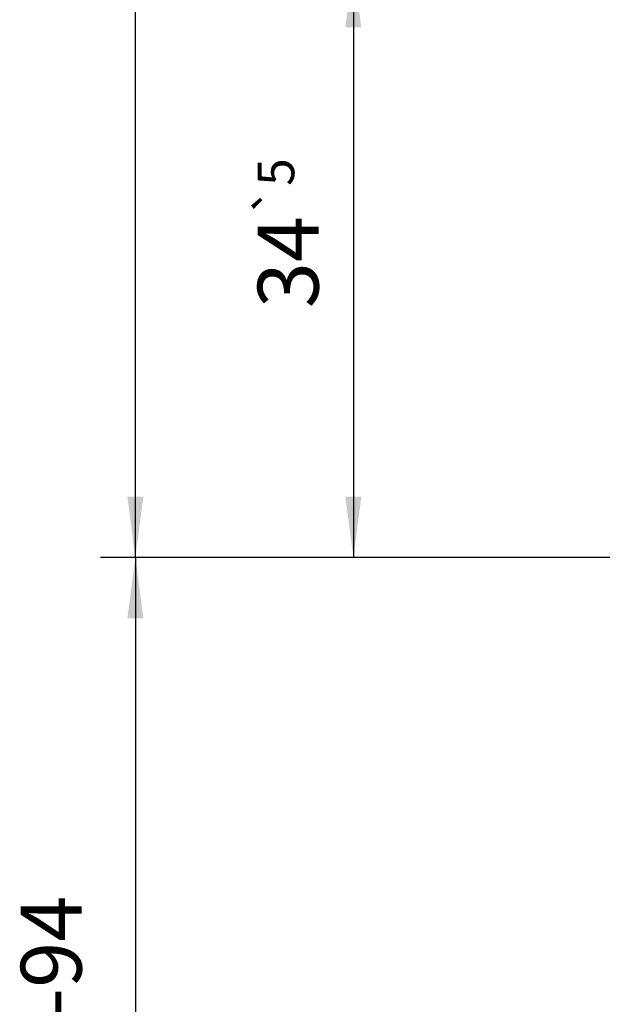
# Model space of a CAD drawing. Units: inches. Extents: x 16662 to 17072, y 20454 to 20740.
# Drawn here: x 16846 to 16879, y 20573 to 20629 of the extents above; entities that cross this region are included whole.
import ezdxf

# ---------------------------------------------------------------- set-up
doc = ezdxf.new("R2010")
doc.units = ezdxf.units.IN
doc.layers.add('1', color=7, linetype='Continuous')
doc.styles.add('CONVERTER_11', font='txt.shx', dxfattribs={"width": 0.9})
doc.dimstyles.new('ME10_DIM_43', dxfattribs={"dimtxt": 3.5, "dimasz": 3.5, "dimexe": 2, "dimexo": 0, "dimgap": 2, "dimtad": 1, "dimdec": 0, "dimdsep": 46, "dimtxsty": 'CONVERTER_11', "dimsah": 1, "dimcen": 0.09, "dimclrd": 3, "dimclre": 3, "dimclrt": 4, "dimadec": 0, "dimazin": 0, "dimtol": 1, "dimtp": 5, "dimtm": 5, "dimtfac": 0.6, "dimtdec": 0, "dimtix": 1, "dimtmove": 0, "dimatfit": 3, "dimfxl": 1, "dimtolj": 1, "dimtzin": 0, "dimarcsym": 0})
doc.dimstyles.new('ME10_DIM_44', dxfattribs={"dimtxt": 3.5, "dimasz": 3.5, "dimexe": 2, "dimexo": 0, "dimgap": 2, "dimtad": 1, "dimdsep": 46, "dimtxsty": 'CONVERTER_11', "dimsah": 1, "dimcen": 0.09, "dimclrd": 3, "dimclre": 3, "dimclrt": 4, "dimadec": 0, "dimazin": 0, "dimtol": 1, "dimtp": 5, "dimtm": 5, "dimtfac": 0.6, "dimtdec": 0, "dimtix": 1, "dimtmove": 0, "dimatfit": 3, "dimfxl": 1, "dimtolj": 1, "dimtzin": 0, "dimarcsym": 0})
doc.dimstyles.new('ME10_DIM_50', dxfattribs={"dimtxt": 3.5, "dimasz": 3.5, "dimexe": 2, "dimexo": 0, "dimgap": 2, "dimtad": 1, "dimdsep": 46, "dimtxsty": 'CONVERTER_11', "dimsah": 1, "dimcen": 0.09, "dimclrd": 3, "dimclre": 3, "dimclrt": 4, "dimadec": 0, "dimazin": 0, "dimtfac": 1, "dimtdec": 4, "dimtix": 1, "dimtmove": 0, "dimatfit": 3, "dimfxl": 1, "dimtolj": 1, "dimtzin": 0, "dimarcsym": 0})

# ---------------------------------------------------------------- blocks, each defined once
blk = doc.blocks.new('*D196')
at = {"layer": '1', "color": 3, "linetype": 'Continuous'}
for p, q in [((16894.981, 20632.352), (16862.907, 20632.352)), ((16864.907, 20632.352), (16864.907, 20598.352)), ((16887.996, 20598.352), (16862.907, 20598.352))]:
    blk.add_line(p, q, dxfattribs=at)
at = {"layer": '1', "color": 3}
for points in [[(16865.368, 20628.852), (16864.446, 20628.852), (16864.907, 20632.352)], [(16864.446, 20601.852), (16865.368, 20601.852), (16864.907, 20598.352)]]:
    blk.add_solid(points, dxfattribs=at)
at = {"layer": '1', "color": 4, "insert": (16862.907, 20612.7), "char_height": 3.5, "attachment_point": 7, "rotation": 90, "line_spacing_factor": 0.60024, "style": 'CONVERTER_11'}
blk.add_mtext('\\C4;34\\C3;\\H2.1;{\\Fgdt;`}5', dxfattribs=at)
blk = doc.blocks.new('*D197')
at = {"layer": '1', "color": 3, "linetype": 'Continuous'}
for p, q in [((16871.981, 20685.352), (16850.365, 20685.352)), ((16852.365, 20598.352), (16852.365, 20685.352)), ((16891.481, 20598.352), (16850.365, 20598.352))]:
    blk.add_line(p, q, dxfattribs=at)
at = {"layer": '1', "color": 3}
for points in [[(16852.826, 20681.852), (16851.904, 20681.852), (16852.365, 20685.352)], [(16851.904, 20601.852), (16852.826, 20601.852), (16852.365, 20598.352)]]:
    blk.add_solid(points, dxfattribs=at)
at = {"layer": '1', "color": 4, "insert": (16850.365, 20633.398), "char_height": 3.5, "attachment_point": 7, "rotation": 90, "line_spacing_factor": 0.60024, "style": 'CONVERTER_11'}
blk.add_mtext('\\C4;\\C4;\\C4;(87)\\C3;\\H2.1;{\\Fgdt;`}5', dxfattribs=at)
blk = doc.blocks.new('*D203')
at = {"layer": '1', "color": 3, "linetype": 'Continuous'}
for p, q in [((16891.481, 20598.352), (16850.365, 20598.352)), ((16852.365, 20598.352), (16852.365, 20533.352)), ((16898.481, 20533.352), (16850.365, 20533.352))]:
    blk.add_line(p, q, dxfattribs=at)
at = {"layer": '1', "color": 3}
for points in [[(16852.826, 20594.852), (16851.904, 20594.852), (16852.365, 20598.352)], [(16851.904, 20536.852), (16852.826, 20536.852), (16852.365, 20533.352)]]:
    blk.add_solid(points, dxfattribs=at)
at = {"layer": '1', "color": 4, "insert": (16850.365, 20557.108), "char_height": 3.5, "attachment_point": 7, "rotation": 90, "line_spacing_factor": 0.60024, "style": 'CONVERTER_11'}
blk.add_mtext('FH=LH-94', dxfattribs=at)
blk = doc.blocks.new('_05_01', base_point=(16967.073, 21674.524))
at = {"layer": '1'}
dim = blk.add_linear_dim(base=(16852.365, 20598.352), p1=(16871.981, 20685.352), p2=(16891.481, 20598.352), angle=90, text='(87)', dimstyle='ME10_DIM_44', override={"dimpost": '<>'}, dxfattribs=at)
dim.commit()
dim.dimension.update_dxf_attribs({"geometry": '*D197', "text_midpoint": (16848.615, 20639.838), "text_rotation": 90})
dim = blk.add_linear_dim(base=(16864.907, 20632.352), p1=(16887.996, 20598.352), p2=(16894.981, 20632.352), angle=90, dimstyle='ME10_DIM_43', dxfattribs=at)
dim.commit()
dim.dimension.update_dxf_attribs({"geometry": '*D196', "text_midpoint": (16861.157, 20617.565), "text_rotation": 90})
dim = blk.add_linear_dim(base=(16852.365, 20598.352), p1=(16898.481, 20533.352), p2=(16891.481, 20598.352), angle=90, text='FH=LH-94', dimstyle='ME10_DIM_50', dxfattribs=at)
dim.commit()
dim.dimension.update_dxf_attribs({"geometry": '*D203', "text_midpoint": (16848.615, 20569.358), "text_rotation": 90})

msp = doc.modelspace()

# ---------------------------------------------------------------- block references
msp.add_blockref('_05_01', (16967.073, 21674.524))

doc.saveas('drawing.dxf')
